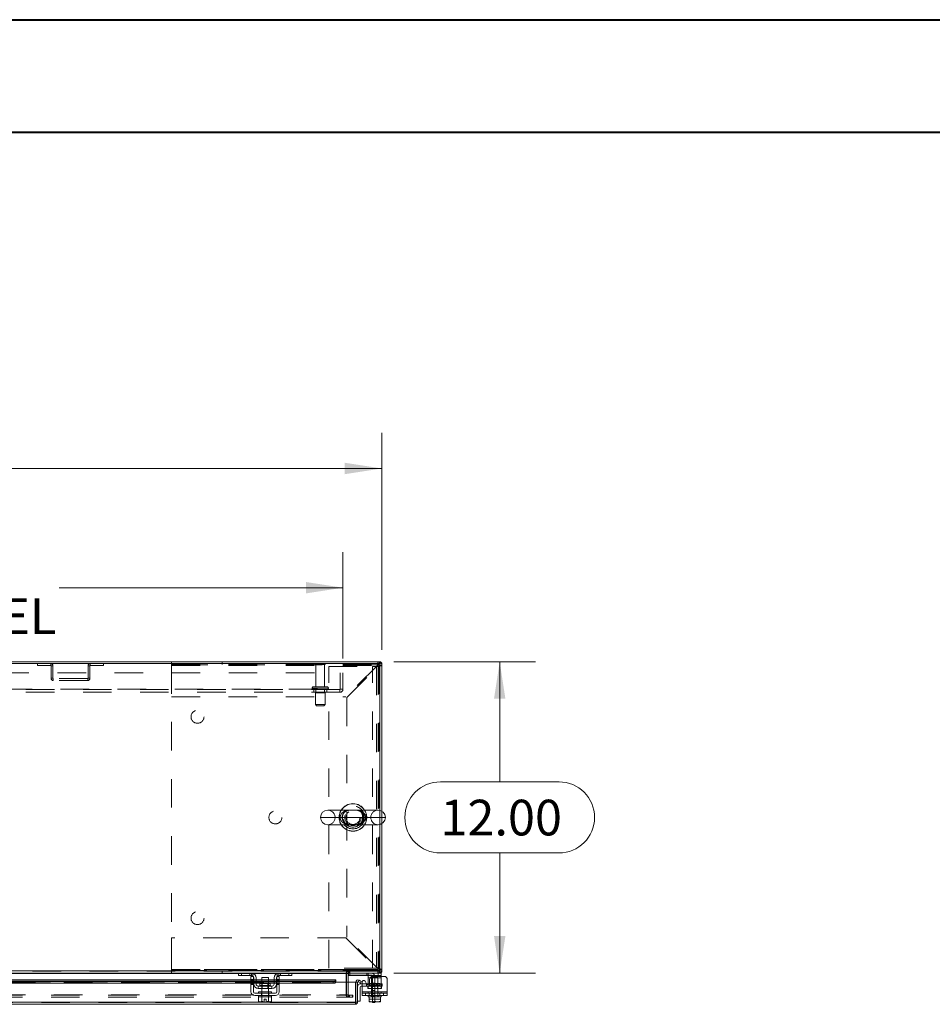
# Model space of a CAD drawing. Units: inches. Extents: x 0 to 23.4, y 0 to 16.5.
# Drawn here: x 6.1 to 9.3, y 13.1 to 16.5 of the extents above; entities that cross this region are included whole.
import ezdxf

# ---------------------------------------------------------------- set-up
doc = ezdxf.new("R2010")
doc.units = ezdxf.units.IN
doc.header["$MEASUREMENT"] = 0
doc.linetypes.add('HIDDEN', pattern=[0.075, 0.05, -0.025])
doc.styles.add('SLDTEXTSTYLE0', font='TXT', dxfattribs={"width": 0.75})
doc.dimstyles.new('SLDDIMSTYLE0', dxfattribs={"dimtxt": 0.125, "dimasz": 0.13, "dimexe": 0, "dimexo": 0.0625, "dimgap": 0.03125, "dimtad": 0, "dimtih": 1, "dimtoh": 1, "dimlfac": 11, "dimrnd": 1e-09, "dimzin": 4, "dimdsep": 46, "dimtxsty": 'SLDTEXTSTYLE0', "dimsah": 1, "dimcen": 0.09, "dimadec": 0, "dimazin": 1, "dimtfac": 1, "dimtofl": 0, "dimtmove": 0, "dimatfit": 3, "dimfxl": 1, "dimfrac": 2, "dimtolj": 1, "dimtzin": 12, "dimarcsym": 0})

# ---------------------------------------------------------------- blocks, each defined once
blk = doc.blocks.new('_D_16')
at = {"color": 7, "linetype": 'Continuous', "lineweight": 0}
for p, q in [((4.1059, 14.3371), (4.1059, 15.0969)), ((5.5345, 15.0965), (5.9501, 15.0965)), ((7.3786, 14.3371), (7.3786, 15.0969)), ((4.1059, 14.9719), (5.4099, 14.9719)), ((7.3786, 14.9719), (6.0747, 14.9719)), ((5.9501, 14.8473), (5.5345, 14.8473))]:
    blk.add_line(p, q, dxfattribs=at)
for centre, start, end in [((5.5345, 14.9719), 90, 270), ((5.9501, 14.9719), 270, 90)]:
    blk.add_arc(centre, 0.1246, start, end, dxfattribs=at)
for points in [[(4.1059, 14.9719), (4.2359, 14.9519), (4.2359, 14.9919)], [(7.3786, 14.9719), (7.2486, 14.9919), (7.2486, 14.9519)]]:
    blk.add_solid(points, dxfattribs=at)
at = {"color": 7, "linetype": 'Continuous', "lineweight": 0, "insert": (5.5345, 15.0338, 0.0004), "char_height": 0.125, "attachment_point": 1, "style": 'SLDTEXTSTYLE0'}
blk.add_mtext('36.00', dxfattribs=at)
blk = doc.blocks.new('_D_17')
at = {"color": 7, "linetype": 'Continuous', "lineweight": 0}
for p, q in [((7.4207, 14.295), (7.9165, 14.295)), ((7.7915, 14.295), (7.7915, 13.8742)), ((7.5837, 13.8742), (7.9993, 13.8742)), ((7.9993, 13.625), (7.5837, 13.625)), ((7.7915, 13.2041), (7.7915, 13.625)), ((7.4207, 13.2041), (7.9165, 13.2041))]:
    blk.add_line(p, q, dxfattribs=at)
for centre, start, end in [((7.5837, 13.7496), 90, 270), ((7.9993, 13.7496), 270, 90)]:
    blk.add_arc(centre, 0.1246, start, end, dxfattribs=at)
for points in [[(7.7915, 14.295), (7.7715, 14.165), (7.8115, 14.165)], [(7.7915, 13.2041), (7.8115, 13.3341), (7.7715, 13.3341)]]:
    blk.add_solid(points, dxfattribs=at)
at = {"color": 7, "linetype": 'Continuous', "lineweight": 0, "insert": (7.5837, 13.8115, 0.0004), "char_height": 0.125, "attachment_point": 1, "style": 'SLDTEXTSTYLE0'}
blk.add_mtext('12.00', dxfattribs=at)
blk = doc.blocks.new('_D_19')
at = {"color": 7, "linetype": 'Continuous', "lineweight": 0}
for p, q in [((4.2423, 14.3061), (4.2423, 14.6792)), ((7.2423, 14.3061), (7.2423, 14.6792)), ((4.2423, 14.5542), (5.2371, 14.5542)), ((7.2423, 14.5542), (6.2475, 14.5542))]:
    blk.add_line(p, q, dxfattribs=at)
for points in [[(4.2423, 14.5542), (4.3723, 14.5342), (4.3723, 14.5742)], [(7.2423, 14.5542), (7.1123, 14.5742), (7.1123, 14.5342)]]:
    blk.add_solid(points, dxfattribs=at)
at = {"color": 7, "linetype": 'Continuous', "lineweight": 0, "char_height": 0.125, "attachment_point": 1, "style": 'SLDTEXTSTYLE0'}
for s, insert in [('33.00', (5.4837, 14.7153, 0.0004)), ('BACK PANEL', (5.2371, 14.5169, 0.0004))]:
    blk.add_mtext(s, dxfattribs=dict(at, insert=insert))

msp = doc.modelspace()

# ---------------------------------------------------------------- linework, layer by layer
at = {"color": 7, "linetype": 'Continuous', "lineweight": 40}
for p, q in [((0.0031, 16.54389), (23.38893, 16.54389)), ((0.98736, 16.15019), (22.99523, 16.15019))]:
    msp.add_line(p, q, dxfattribs=at)
at = {"color": 7, "linetype": 'Continuous', "lineweight": 15}
for p, q in [((7.37185, 14.28824), (4.11271, 14.28824)), ((7.37067, 14.29503), (4.11389, 14.29503)), ((7.37067, 14.28824), (7.37067, 14.29503)), ((7.37185, 13.77431), (7.37185, 14.28824)), ((7.37185, 14.28706), (7.37864, 14.28706)), ((7.37864, 14.28706), (7.37864, 13.77144)), ((7.36537, 13.77515), (7.18924, 13.77515)), ((7.37864, 13.72772), (7.37864, 13.2121)), ((7.18924, 13.72401), (7.36537, 13.72401)), ((7.37185, 13.21092), (7.37185, 13.72485)), ((4.22981, 13.2121), (7.25475, 13.2121)), ((7.25475, 13.21549), (7.25475, 13.2121)), ((7.25475, 13.2121), (7.25475, 13.20412)), ((7.25815, 13.21092), (7.25815, 13.21549)), ((7.25815, 13.21092), (7.37185, 13.21092)), ((7.26043, 13.20412), (7.26043, 13.21092)), ((7.37067, 13.21092), (7.37067, 13.20412)), ((7.37185, 13.2121), (7.37864, 13.2121)), ((6.92001, 13.18022), (5.79182, 13.18022)), ((6.8772, 13.20412), (5.83462, 13.20412)), ((6.87591, 13.19549), (6.87591, 13.20412)), ((6.88682, 13.19549), (6.87591, 13.19549)), ((6.8772, 13.20412), (6.88682, 13.20412)), ((6.88682, 13.20412), (6.88682, 13.19549)), ((6.92137, 13.20412), (6.88682, 13.20412)), ((6.92137, 13.19549), (6.88682, 13.19549)), ((6.92001, 13.19276), (6.92864, 13.19276)), ((6.92001, 13.1814), (6.92001, 13.19276)), ((6.92864, 13.1814), (6.92001, 13.1814)), ((6.92001, 13.1814), (6.92001, 13.13867)), ((7.01773, 13.20412), (6.92137, 13.20412)), ((6.92864, 13.19276), (6.92864, 13.1814)), ((6.92864, 13.13867), (6.92864, 13.1814)), ((6.92955, 13.18022), (6.92864, 13.18022)), ((6.92955, 13.16594), (6.92955, 13.18731)), ((6.93819, 13.18731), (6.93819, 13.16594)), ((6.95819, 13.18022), (6.93819, 13.18022)), ((6.95819, 13.18912), (6.95819, 13.16749)), ((6.98091, 13.18912), (6.95819, 13.18912)), ((6.98091, 13.16749), (6.98091, 13.18912)), ((7.00091, 13.18022), (6.98091, 13.18022)), ((7.00091, 13.16594), (7.00091, 13.18731)), ((7.00955, 13.16594), (7.00955, 13.18731)), ((7.01046, 13.18022), (7.00955, 13.18022)), ((7.01046, 13.19276), (7.0191, 13.19276)), ((7.01046, 13.1814), (7.01046, 13.19276)), ((7.0191, 13.1814), (7.01046, 13.1814)), ((7.01046, 13.1814), (7.01046, 13.13867)), ((7.05228, 13.20412), (7.01773, 13.20412)), ((7.05228, 13.19549), (7.01773, 13.19549)), ((7.0191, 13.19276), (7.0191, 13.1814)), ((7.0191, 13.13867), (7.0191, 13.1814)), ((7.21754, 13.18022), (7.0191, 13.18022)), ((7.05228, 13.19549), (7.05228, 13.20412)), ((7.05228, 13.20412), (7.0619, 13.20412)), ((7.06319, 13.19549), (7.05228, 13.19549)), ((7.25475, 13.20412), (7.0619, 13.20412)), ((7.06319, 13.20412), (7.06319, 13.19549)), ((7.21754, 13.18022), (7.21754, 13.17924)), ((7.21754, 13.17915), (7.21754, 13.17924)), ((7.21754, 13.17924), (7.21754, 13.17335)), ((7.25475, 13.20294), (7.25475, 13.20412)), ((7.25475, 13.20294), (7.25475, 13.17225)), ((7.37067, 13.20412), (7.26043, 13.20412)), ((7.26043, 13.17225), (7.26043, 13.20294)), ((7.26043, 13.19685), (7.26134, 13.19685)), ((7.26134, 13.20409), (7.26134, 13.19549)), ((7.36552, 13.19549), (7.26134, 13.19549)), ((7.29542, 13.17335), (7.29882, 13.17924)), ((7.29882, 13.17924), (7.29897, 13.17915)), ((7.29897, 13.17915), (7.30669, 13.1747)), ((7.31979, 13.17588), (7.32507, 13.16674)), ((7.33098, 13.18731), (7.33098, 13.1934)), ((7.33098, 13.16594), (7.33098, 13.18731)), ((7.33525, 13.1814), (7.33525, 13.16947)), ((7.38643, 13.19276), (7.34661, 13.19276)), ((7.36552, 13.19549), (7.36552, 13.20412)), ((7.37643, 13.19549), (7.36552, 13.19549)), ((7.37067, 13.20412), (7.37643, 13.20412)), ((7.37643, 13.20412), (7.37643, 13.19549)), ((7.37643, 13.19549), (7.37643, 13.19276)), ((7.3978, 13.1814), (7.3978, 13.13867)), ((5.79182, 13.1747), (6.92001, 13.1747)), ((5.79182, 13.16881), (6.92001, 13.16881)), ((6.92864, 13.1747), (6.92955, 13.1747)), ((6.92864, 13.16881), (6.92955, 13.16881)), ((6.93819, 13.1747), (6.95819, 13.1747)), ((6.93819, 13.16881), (6.95819, 13.16881)), ((6.94546, 13.15867), (6.94546, 13.15003)), ((6.99364, 13.15867), (6.94546, 13.15867)), ((6.94546, 13.15003), (6.99364, 13.15003)), ((6.95141, 13.16749), (6.95141, 13.16049)), ((6.98769, 13.16749), (6.95141, 13.16749)), ((6.95819, 13.15003), (6.95819, 13.13867)), ((6.98091, 13.1747), (7.00091, 13.1747)), ((6.98091, 13.16881), (7.00091, 13.16881)), ((6.98091, 13.13867), (6.98091, 13.15003)), ((6.98769, 13.16049), (6.98769, 13.16749)), ((6.99364, 13.15003), (6.99364, 13.15867)), ((7.00955, 13.1747), (7.01046, 13.1747)), ((7.00955, 13.16881), (7.01046, 13.16881)), ((7.0191, 13.1747), (7.20845, 13.1747)), ((7.0191, 13.16881), (7.20845, 13.16881)), ((7.20845, 13.16881), (7.20845, 13.1747)), ((7.21754, 13.17335), (7.21754, 13.17327)), ((7.21754, 13.17225), (7.21754, 13.17335)), ((7.21754, 13.17225), (7.28572, 13.17225)), ((7.28572, 13.10295), (7.28572, 13.17225)), ((7.28701, 13.10295), (7.28701, 13.17225)), ((7.28701, 13.17225), (7.2938, 13.17225)), ((7.2938, 13.17225), (7.2938, 13.10295)), ((7.29557, 13.17327), (7.29542, 13.17335)), ((7.3033, 13.16881), (7.29557, 13.17327)), ((7.30289, 13.15543), (7.30289, 13.10634)), ((7.30669, 13.1747), (7.3033, 13.16881)), ((7.30562, 13.16725), (7.30961, 13.16725)), ((7.30961, 13.15816), (7.30562, 13.15816)), ((7.30961, 13.13867), (7.30961, 13.17316)), ((7.32478, 13.16725), (7.33098, 13.16725)), ((7.33098, 13.16414), (7.33098, 13.16594)), ((7.00591, 13.13412), (6.93319, 13.13412)), ((6.93319, 13.12549), (7.00591, 13.12549)), ((6.9466, 13.12094), (6.9466, 13.10543)), ((6.94683, 13.12094), (6.9466, 13.12094)), ((6.94682, 13.13867), (6.94682, 13.13412)), ((6.94682, 13.13867), (6.99228, 13.13867)), ((6.94682, 13.12549), (6.94682, 13.12094)), ((6.94682, 13.12094), (6.95809, 13.12094)), ((6.95806, 13.12094), (6.95783, 13.12094)), ((6.95806, 13.10543), (6.95806, 13.12094)), ((6.95809, 13.12094), (6.95806, 13.12094)), ((6.95809, 13.12094), (6.95809, 13.10543)), ((6.95855, 13.12094), (6.95809, 13.12094)), ((6.95855, 13.12094), (6.98055, 13.12094)), ((6.96614, 13.11285), (6.97296, 13.11285)), ((6.96614, 13.10382), (6.96614, 13.11285)), ((6.97296, 13.11285), (6.97296, 13.10382)), ((6.98102, 13.12094), (6.98055, 13.12094)), ((6.98102, 13.10543), (6.98102, 13.12094)), ((6.98104, 13.12094), (6.98102, 13.12094)), ((6.98104, 13.12094), (6.98104, 13.10543)), ((6.98127, 13.12094), (6.98104, 13.12094)), ((6.98104, 13.12094), (6.99228, 13.12094)), ((6.99251, 13.12094), (6.99227, 13.12094)), ((6.99228, 13.13412), (6.99228, 13.13867)), ((6.99228, 13.12094), (6.99228, 13.12549)), ((6.99251, 13.10543), (6.99251, 13.12094)), ((7.2938, 13.10634), (7.30289, 13.10634)), ((7.30961, 13.12549), (7.30961, 13.13867)), ((7.30961, 13.13867), (7.3978, 13.13867)), ((7.3978, 13.12549), (7.30961, 13.12549)), ((7.33098, 13.12549), (7.33098, 13.12094)), ((7.33098, 13.12094), (7.33382, 13.12094)), ((7.33382, 13.10543), (7.33382, 13.12094)), ((7.33383, 13.12094), (7.33382, 13.12094)), ((7.33383, 13.12094), (7.33383, 13.10543)), ((7.33423, 13.12094), (7.33383, 13.12094)), ((7.33423, 13.12094), (7.35361, 13.12094)), ((7.35371, 13.12094), (7.35331, 13.12094)), ((7.35371, 13.12094), (7.35371, 13.10543)), ((7.35411, 13.12094), (7.35371, 13.12094)), ((7.35411, 13.12094), (7.37318, 13.12094)), ((7.37358, 13.12094), (7.37318, 13.12094)), ((7.37358, 13.10543), (7.37358, 13.12094)), ((7.37359, 13.12094), (7.37358, 13.12094)), ((7.37359, 13.12094), (7.37359, 13.10543)), ((7.37359, 13.12094), (7.37643, 13.12094)), ((7.37643, 13.12094), (7.37643, 13.12549)), ((7.3978, 13.13867), (7.3978, 13.12549)), ((7.28583, 13.09498), (4.19668, 13.09498)), ((7.28572, 13.10295), (4.19679, 13.10295)), ((6.9466, 13.10543), (6.94964, 13.10367)), ((6.9466, 13.10543), (6.95181, 13.10367)), ((6.94964, 13.10367), (6.95181, 13.10367)), ((6.95285, 13.10367), (6.95181, 13.10367)), ((6.95285, 13.10367), (6.95806, 13.10543)), ((6.95285, 13.10367), (6.96614, 13.10367)), ((6.95809, 13.10543), (6.95806, 13.10543)), ((6.96614, 13.10367), (6.96614, 13.10382)), ((6.97296, 13.10382), (6.97296, 13.10367)), ((6.97296, 13.10367), (6.98625, 13.10367)), ((6.98102, 13.10543), (6.98104, 13.10543)), ((6.98729, 13.10367), (6.98625, 13.10367)), ((6.98729, 13.10367), (6.98946, 13.10367)), ((6.98946, 13.10367), (6.99251, 13.10543)), ((7.28583, 13.10177), (7.28583, 13.09498)), ((7.2938, 13.10295), (7.28701, 13.10295)), ((7.33382, 13.10543), (7.33383, 13.10543)), ((7.33409, 13.10367), (7.33382, 13.10382)), ((7.33383, 13.10543), (7.34287, 13.10367)), ((7.33409, 13.10367), (7.34287, 13.10367)), ((7.34467, 13.10367), (7.34287, 13.10367)), ((7.34467, 13.10367), (7.35371, 13.10543)), ((7.34467, 13.10367), (7.36274, 13.10367)), ((7.34634, 13.10185), (7.34634, 13.10367)), ((7.35361, 13.10185), (7.34634, 13.10185)), ((7.35361, 13.10367), (7.35361, 13.10185)), ((7.35371, 13.10543), (7.36274, 13.10367)), ((7.36454, 13.10367), (7.36274, 13.10367)), ((7.36454, 13.10367), (7.37358, 13.10543)), ((7.36454, 13.10367), (7.37332, 13.10367)), ((7.37332, 13.10367), (7.37359, 13.10382)), ((7.37359, 13.10543), (7.37358, 13.10543))]:
    msp.add_line(p, q, dxfattribs=at)
at = {"color": 7, "linetype": 'HIDDEN', "lineweight": 0}
for p, q in [((6.1718, 14.28824), (6.1718, 14.28145)), ((6.1718, 14.28145), (6.21837, 14.28145)), ((6.21837, 14.28145), (6.21837, 14.28824)), ((6.21955, 14.28027), (6.22634, 14.28027)), ((6.21955, 14.28027), (6.21955, 14.23712)), ((6.22634, 14.28027), (6.22634, 14.23712)), ((6.35591, 14.28027), (6.34912, 14.28027)), ((6.34912, 14.23712), (6.34912, 14.28027)), ((6.35591, 14.23712), (6.35591, 14.28027)), ((6.3571, 14.28145), (6.3571, 14.28824)), ((6.3571, 14.28145), (6.40367, 14.28145)), ((6.40367, 14.28824), (6.40367, 14.28145)), ((6.64182, 14.29503), (6.64182, 14.28203)), ((6.64182, 14.28558), (7.36564, 14.28558)), ((6.64182, 14.28203), (6.64182, 14.17185)), ((6.64182, 14.28203), (7.36311, 14.28203)), ((6.64191, 14.28403), (6.64191, 13.21512)), ((7.36919, 14.28403), (6.64191, 14.28403)), ((6.81899, 14.28558), (6.81899, 14.29503)), ((7.18001, 14.28724), (7.14546, 14.28724)), ((7.17773, 14.28497), (7.14773, 14.28497)), ((7.14773, 14.28497), (7.14773, 14.20724)), ((7.17773, 14.20724), (7.17773, 14.28497)), ((7.36311, 14.28203), (7.25293, 14.17185)), ((7.25546, 14.16932), (7.36564, 14.2795)), ((7.36564, 14.28558), (7.36564, 14.29503)), ((7.36564, 14.2795), (7.36564, 13.21966)), ((7.36919, 14.28203), (7.36919, 14.28403)), ((7.36919, 14.28203), (7.37864, 14.28203)), ((7.36919, 14.28203), (7.36919, 13.21712)), ((7.37067, 14.28824), (7.37067, 14.29503)), ((7.37185, 14.28706), (7.37864, 14.28706)), ((4.24228, 14.25606), (7.24228, 14.25606)), ((7.19231, 13.22117), (7.19231, 14.27799)), ((7.19231, 14.27799), (7.34603, 14.27799)), ((7.23282, 14.19852), (7.23282, 14.25606)), ((7.24228, 14.25606), (7.24228, 14.19852)), ((7.34603, 13.22117), (7.34603, 14.27799)), ((7.34603, 14.27799), (7.37185, 14.27799)), ((7.35967, 14.27799), (7.35967, 13.22117)), ((6.22634, 14.23712), (6.21955, 14.23712)), ((6.22752, 14.23594), (6.22752, 14.22915)), ((6.34794, 14.23594), (6.22752, 14.23594)), ((6.34794, 14.22915), (6.22752, 14.22915)), ((6.34794, 14.23594), (6.34794, 14.22915)), ((6.34912, 14.23712), (6.35591, 14.23712)), ((4.25291, 14.19852), (7.23164, 14.19852)), ((7.23164, 14.19733), (4.25291, 14.19733)), ((7.23164, 14.18788), (4.25291, 14.18788)), ((7.13432, 14.2027), (7.19099, 14.2027)), ((7.13432, 14.2027), (7.13432, 14.20188)), ((7.13432, 14.20188), (7.19099, 14.20188)), ((7.13434, 14.2027), (7.19106, 14.2027)), ((7.13434, 14.20188), (7.19106, 14.20188)), ((7.19114, 14.2027), (7.13444, 14.2027)), ((7.19114, 14.20188), (7.13444, 14.20188)), ((7.1866, 14.20724), (7.13887, 14.20724)), ((7.14001, 14.19733), (7.14001, 14.18788)), ((7.17978, 14.18597), (7.14569, 14.18597)), ((7.14569, 14.18597), (7.14569, 14.14506)), ((7.14773, 14.19733), (7.14773, 14.18597)), ((7.17773, 14.18597), (7.17773, 14.19733)), ((7.17978, 14.14506), (7.17978, 14.18597)), ((7.18546, 14.18788), (7.18546, 14.19733)), ((7.19114, 14.20188), (7.19114, 14.2027)), ((7.23164, 14.19852), (7.24228, 14.19852)), ((7.23164, 14.18788), (7.23164, 14.19852)), ((6.64182, 14.17185), (7.25293, 14.17185)), ((7.17978, 14.14506), (7.14569, 14.14506)), ((7.14569, 14.14506), (7.15023, 14.14052)), ((7.17523, 14.14052), (7.17978, 14.14506)), ((7.25546, 14.16932), (7.25546, 13.32984)), ((7.17523, 14.14052), (7.15023, 14.14052)), ((7.37185, 13.72485), (7.37185, 13.77431)), ((7.37864, 13.77144), (7.37864, 13.72772)), ((7.23269, 13.74958), (7.16367, 13.74958)), ((7.21481, 13.74958), (7.33981, 13.74958)), ((6.64182, 13.32731), (6.64182, 13.21712)), ((7.25293, 13.32731), (6.64182, 13.32731)), ((7.25293, 13.32731), (7.36311, 13.21712)), ((7.36564, 13.21966), (7.25546, 13.32984)), ((7.25475, 13.2121), (4.22981, 13.2121)), ((7.25475, 13.21092), (4.22981, 13.21092)), ((6.64182, 13.21712), (6.64182, 13.20412)), ((6.64182, 13.21712), (7.36311, 13.21712)), ((7.25598, 13.21712), (6.64182, 13.21712)), ((7.36564, 13.21358), (6.64182, 13.21358)), ((6.64191, 13.21512), (7.36919, 13.21512)), ((6.81899, 13.21358), (6.81899, 13.20412)), ((7.34603, 13.22117), (7.19231, 13.22117)), ((7.36311, 13.21712), (7.25692, 13.21712)), ((7.26161, 13.21092), (7.26043, 13.21083)), ((7.26161, 13.20412), (7.26161, 13.21092)), ((7.26501, 13.20412), (7.26501, 13.21092)), ((7.26671, 13.20412), (7.26671, 13.21092)), ((7.37185, 13.22117), (7.34603, 13.22117)), ((7.36564, 13.21358), (7.36564, 13.20412)), ((7.36919, 13.21512), (7.36919, 13.21712)), ((7.36919, 13.21712), (7.37864, 13.21712)), ((7.37067, 13.21092), (7.37067, 13.20412)), ((7.37185, 13.2121), (7.37864, 13.2121)), ((4.22981, 13.20294), (7.25475, 13.20294)), ((7.21754, 13.17915), (4.26497, 13.17915)), ((6.87591, 13.20294), (6.92756, 13.20294)), ((6.88682, 13.19549), (6.88682, 13.20412)), ((6.91591, 13.20412), (6.91591, 13.19549)), ((6.92001, 13.1814), (6.92864, 13.1814)), ((6.92864, 13.18022), (6.92001, 13.18022)), ((6.92001, 13.17915), (6.92864, 13.17915)), ((6.92864, 13.17861), (6.92001, 13.17861)), ((6.92864, 13.17588), (6.92001, 13.17588)), ((6.92137, 13.20412), (6.92137, 13.19549)), ((6.92682, 13.1934), (6.92682, 13.20322)), ((6.93819, 13.18022), (6.92955, 13.18022)), ((6.92955, 13.17915), (6.93819, 13.17915)), ((6.98091, 13.18022), (6.95819, 13.18022)), ((6.95819, 13.17915), (6.98091, 13.17915)), ((7.00955, 13.18022), (7.00091, 13.18022)), ((7.00091, 13.17915), (7.00955, 13.17915)), ((7.01046, 13.1814), (7.0191, 13.1814)), ((7.0191, 13.18022), (7.01046, 13.18022)), ((7.01046, 13.17915), (7.0191, 13.17915)), ((7.0191, 13.17861), (7.01046, 13.17861)), ((7.01046, 13.17588), (7.0191, 13.17588)), ((7.01154, 13.20294), (7.06319, 13.20294)), ((7.01228, 13.20322), (7.01228, 13.1934)), ((7.01773, 13.19549), (7.01773, 13.20412)), ((7.02319, 13.19549), (7.02319, 13.20412)), ((7.05228, 13.20412), (7.05228, 13.19549)), ((7.25364, 13.12798), (7.25364, 13.20294)), ((7.26043, 13.20294), (7.25364, 13.20294)), ((7.25475, 13.20294), (7.25364, 13.20294)), ((7.26043, 13.20412), (7.25475, 13.20412)), ((7.26043, 13.20412), (7.26043, 13.20294)), ((7.26134, 13.20412), (7.26134, 13.20409)), ((7.26134, 13.19685), (7.3418, 13.19685)), ((7.2668, 13.19549), (7.2668, 13.20412)), ((7.29882, 13.17924), (7.29542, 13.17335)), ((7.32552, 13.20412), (7.32552, 13.19549)), ((7.33098, 13.1934), (7.33098, 13.20322)), ((7.33098, 13.18731), (7.37643, 13.18731)), ((7.37643, 13.18731), (7.33691, 13.18731)), ((7.36507, 13.18912), (7.34234, 13.18912)), ((7.34234, 13.18912), (7.34234, 13.12094)), ((7.34634, 13.19231), (7.34634, 13.12458)), ((7.35361, 13.19231), (7.35361, 13.12458)), ((7.36507, 13.12094), (7.36507, 13.18912)), ((7.36552, 13.20412), (7.36552, 13.19549)), ((7.37643, 13.19276), (7.37643, 13.18731)), ((7.37643, 13.16594), (7.37643, 13.18731)), ((7.21754, 13.17343), (4.26497, 13.17343)), ((7.21754, 13.17327), (4.26497, 13.17327)), ((4.26497, 13.17225), (7.21754, 13.17225)), ((4.26524, 13.17225), (7.21727, 13.17225)), ((6.92001, 13.1747), (6.92864, 13.1747)), ((6.92001, 13.17316), (6.92864, 13.17316)), ((6.92864, 13.16947), (6.92001, 13.16947)), ((6.92001, 13.16881), (6.92864, 13.16881)), ((6.92001, 13.16674), (6.92864, 13.16674)), ((6.92001, 13.16401), (6.92864, 13.16401)), ((6.92955, 13.1747), (6.93819, 13.1747)), ((6.92955, 13.16881), (6.93819, 13.16881)), ((6.96955, 13.16049), (6.95141, 13.16049)), ((6.95146, 13.16049), (6.98765, 13.16049)), ((6.95819, 13.1747), (6.98091, 13.1747)), ((6.95819, 13.16881), (6.98091, 13.16881)), ((6.95819, 13.16749), (6.95819, 13.15003)), ((6.95987, 13.16749), (6.95987, 13.15003)), ((6.98769, 13.16049), (6.96955, 13.16049)), ((6.97923, 13.15003), (6.97923, 13.16749)), ((6.98091, 13.15003), (6.98091, 13.16749)), ((7.00091, 13.1747), (7.00955, 13.1747)), ((7.00091, 13.16881), (7.00955, 13.16881)), ((7.01046, 13.1747), (7.0191, 13.1747)), ((7.0191, 13.17316), (7.01046, 13.17316)), ((7.0191, 13.16947), (7.01046, 13.16947)), ((7.01046, 13.16881), (7.0191, 13.16881)), ((7.0191, 13.16674), (7.01046, 13.16674)), ((7.01046, 13.16401), (7.0191, 13.16401)), ((7.20845, 13.1747), (7.20845, 13.16881)), ((7.25475, 13.17225), (7.25475, 13.12798)), ((7.26043, 13.12798), (7.26043, 13.17225)), ((7.30961, 13.16725), (7.32478, 13.16725)), ((7.36507, 13.15816), (7.30961, 13.15816)), ((7.32526, 13.16725), (7.32526, 13.15816)), ((7.32961, 13.15003), (7.32961, 13.15867)), ((7.32961, 13.15867), (7.33098, 13.15867)), ((7.32961, 13.15003), (7.33098, 13.15003)), ((7.33098, 13.16725), (7.36507, 13.16725)), ((7.37643, 13.16594), (7.33098, 13.16594)), ((7.33098, 13.15003), (7.33098, 13.16414)), ((7.33098, 13.15867), (7.37643, 13.15867)), ((7.37643, 13.15003), (7.33098, 13.15003)), ((7.33396, 13.16594), (7.37643, 13.16594)), ((7.37184, 13.16749), (7.33557, 13.16749)), ((7.33557, 13.16749), (7.33557, 13.16049)), ((7.33557, 13.16049), (7.37167, 13.16049)), ((7.34402, 13.16749), (7.34402, 13.15003)), ((7.35361, 13.16862), (7.34634, 13.16862)), ((7.35361, 13.16858), (7.34634, 13.16858)), ((7.35361, 13.16294), (7.34634, 13.16294)), ((7.34634, 13.15726), (7.35361, 13.15726)), ((7.35361, 13.14303), (7.34634, 13.14303)), ((7.35935, 13.16725), (7.35935, 13.15816)), ((7.36339, 13.15003), (7.36339, 13.16749)), ((7.36507, 13.15816), (7.36507, 13.16725)), ((7.36507, 13.16725), (7.37926, 13.16725)), ((7.37926, 13.15816), (7.36507, 13.15816)), ((7.37184, 13.16049), (7.37184, 13.16749)), ((7.37643, 13.16594), (7.37643, 13.15003)), ((7.3778, 13.15867), (7.37643, 13.15867)), ((7.3778, 13.15003), (7.37643, 13.15003)), ((7.3778, 13.15867), (7.3778, 13.15003)), ((7.37926, 13.16725), (7.37926, 13.15816)), ((4.21984, 13.1268), (7.26472, 13.1268)), ((4.21984, 13.12001), (7.26472, 13.12001)), ((4.22981, 13.12798), (7.25475, 13.12798)), ((6.95678, 13.12549), (6.95678, 13.13412)), ((6.95773, 13.13867), (6.95773, 13.13412)), ((6.95773, 13.12549), (6.95773, 13.12094)), ((6.95806, 13.12094), (6.95809, 13.12094)), ((6.95809, 13.12094), (6.95806, 13.12094)), ((6.95806, 13.12094), (6.95809, 13.12094)), ((6.95819, 13.13867), (6.95819, 13.12094)), ((6.98091, 13.12094), (6.98091, 13.13867)), ((6.98102, 13.12094), (6.98104, 13.12094)), ((6.98104, 13.12094), (6.98102, 13.12094)), ((6.98102, 13.12094), (6.98104, 13.12094)), ((6.98137, 13.13412), (6.98137, 13.13867)), ((6.98137, 13.12094), (6.98137, 13.12549)), ((6.98232, 13.12549), (6.98232, 13.13412)), ((7.26043, 13.12798), (7.25364, 13.12798)), ((7.25475, 13.1268), (7.25475, 13.12798)), ((7.25475, 13.1268), (7.25475, 13.12001)), ((7.26015, 13.1268), (7.26015, 13.12001)), ((7.26161, 13.1268), (7.26161, 13.12001)), ((7.26472, 13.1268), (7.26472, 13.12001)), ((7.26472, 13.1268), (7.27608, 13.1268)), ((7.27608, 13.12001), (7.26472, 13.12001)), ((7.27608, 13.1268), (7.27608, 13.12001)), ((7.27637, 13.1268), (7.27608, 13.1268)), ((7.27637, 13.12001), (7.27608, 13.12001)), ((7.27637, 13.12001), (7.27637, 13.1268)), ((7.3978, 13.13867), (7.30961, 13.13867)), ((7.30961, 13.13867), (7.33098, 13.13867)), ((7.30961, 13.13412), (7.3978, 13.13412)), ((7.32098, 13.13412), (7.32098, 13.12549)), ((7.33098, 13.13867), (7.37643, 13.13867)), ((7.33098, 13.13867), (7.33098, 13.13412)), ((7.33375, 13.12549), (7.33375, 13.13412)), ((7.33382, 13.12094), (7.33383, 13.12094)), ((7.33382, 13.11285), (7.37359, 13.11285)), ((7.34189, 13.13867), (7.34189, 13.13412)), ((7.34189, 13.12549), (7.34189, 13.12094)), ((7.35361, 13.13167), (7.34634, 13.13167)), ((7.34634, 13.12603), (7.35361, 13.12603)), ((7.34634, 13.12458), (7.35361, 13.12458)), ((7.34634, 13.10367), (7.34634, 13.12458)), ((7.35361, 13.12458), (7.35361, 13.10367)), ((7.36552, 13.13412), (7.36552, 13.13867)), ((7.36552, 13.12094), (7.36552, 13.12549)), ((7.37202, 13.12549), (7.37202, 13.13412)), ((7.37358, 13.12094), (7.37359, 13.12094)), ((7.37643, 13.13412), (7.37643, 13.13867)), ((7.37643, 13.13867), (7.3978, 13.13867)), ((7.3848, 13.12549), (7.3848, 13.13412)), ((7.28583, 13.10177), (4.19668, 13.10177)), ((4.19679, 13.10295), (7.28572, 13.10295)), ((6.95809, 13.10543), (6.95806, 13.10543)), ((6.97296, 13.10367), (6.97296, 13.10382)), ((6.98729, 13.10367), (6.99251, 13.10543)), ((7.37359, 13.10422), (7.37359, 13.10382))]:
    msp.add_line(p, q, dxfattribs=at)
at = {"color": 8, "linetype": 'Continuous', "lineweight": 15}
for p, q in [((7.16367, 13.74958), (7.39094, 13.74958)), ((7.25692, 13.21712), (7.25598, 13.21712)), ((5.79182, 13.17915), (6.92001, 13.17915)), ((5.83591, 13.20294), (6.87591, 13.20294)), ((6.92756, 13.20294), (7.01154, 13.20294)), ((6.92864, 13.17915), (6.92955, 13.17915)), ((6.93819, 13.17915), (6.95819, 13.17915)), ((6.98091, 13.17915), (7.00091, 13.17915)), ((7.00955, 13.17915), (7.01046, 13.17915)), ((7.0191, 13.17915), (7.21754, 13.17915)), ((7.06319, 13.20294), (7.25475, 13.20294)), ((7.26043, 13.20294), (7.25475, 13.20294)), ((7.33691, 13.18731), (7.33098, 13.18731)), ((6.95141, 13.16049), (6.98769, 13.16049)), ((7.21727, 13.17225), (7.21754, 13.17225)), ((7.33098, 13.16594), (7.33396, 13.16594))]:
    msp.add_line(p, q, dxfattribs=at)
at = {"color": 7, "linetype": 'HIDDEN', "lineweight": 0, "flags": 128}
for points in [[(6.92747, 13.19276), (6.92817, 13.19185), (6.92864, 13.19105)], [(7.01046, 13.19105), (7.01093, 13.19185), (7.01163, 13.19276)]]:
    msp.add_lwpolyline(points, dxfattribs=at)
at = {"color": 7, "linetype": 'Continuous', "lineweight": 15, "flags": 128}
for points in [[(7.20845, 13.1747), (7.2102, 13.17478), (7.21189, 13.17503), (7.21345, 13.17544), (7.21482, 13.176), (7.21595, 13.17667), (7.2168, 13.17744), (7.21734, 13.17828), (7.21754, 13.17915)], [(7.21754, 13.17327), (7.21734, 13.1724), (7.2168, 13.17156), (7.21595, 13.17079), (7.21482, 13.17012), (7.21345, 13.16956), (7.21189, 13.16915), (7.2102, 13.1689), (7.20845, 13.16881)]]:
    msp.add_lwpolyline(points, dxfattribs=at)
at = {"color": 7, "linetype": 'HIDDEN', "lineweight": 0}
for centre, radius in [((6.73282, 14.10222), 0.02273), ((7.00555, 13.74958), 0.02273), ((7.27731, 13.74958), 0.04013), ((7.27731, 13.74958), 0.03409), ((7.27749, 13.74958), 0.03409), ((7.27731, 13.74958), 0.02841), ((7.27731, 13.74958), 0.0245), ((6.73282, 13.39694), 0.02273)]:
    msp.add_circle(centre, radius, dxfattribs=at)
for centre, radius, start, end in [((6.21837, 14.28027), 0.00797, 0, 90), ((6.21837, 14.28027), 0.00118, 0, 90), ((6.3571, 14.28027), 0.00797, 90, 180), ((6.3571, 14.28027), 0.00118, 90, 180), ((7.14734, 14.28597), 0.00227, 90, 145.9442), ((7.14773, 14.28724), 0.00227, 180, 270), ((7.17773, 14.28724), 0.00227, 270, 0), ((7.17812, 14.28597), 0.00227, 34.0558, 90), ((7.36564, 14.28203), 0.013, 0, 90), ((7.36564, 14.28203), 0.00355, 0, 90), ((7.37067, 14.28706), 0.00118, 0, 90), ((6.22752, 14.23712), 0.00797, 180, 270), ((6.22752, 14.23712), 0.00118, 180, 270), ((6.34794, 14.23712), 0.00797, 270, 0), ((6.34794, 14.23712), 0.00118, 270, 0), ((7.13887, 14.2027), 0.00455, 90, 180), ((7.13887, 14.20188), 0.00455, 180, 270), ((7.1866, 14.2027), 0.00455, 0, 90), ((7.1866, 14.20188), 0.00455, 270, 0), ((7.23164, 14.19852), 0.00118, 270, 0), ((7.23164, 14.19852), 0.01064, 270, 0), ((7.18924, 13.74958), 0.02557, 0, 90), ((7.27731, 13.74958), 0.0483, 148.03428, 211.96572), ((7.27731, 13.74958), 0.04779, 147.65373, 212.34627), ((7.27731, 13.74958), 0.04779, 327.65373, 32.34627), ((7.27731, 13.74958), 0.0483, 328.03428, 31.96572), ((7.36537, 13.74958), 0.02557, 90, 180), ((7.18924, 13.74958), 0.02557, 270, 0), ((7.36537, 13.74958), 0.02557, 180, 270), ((7.36564, 13.21712), 0.013, 270, 0), ((7.36564, 13.21712), 0.00355, 270, 0), ((7.37067, 13.2121), 0.00118, 270, 0), ((7.26161, 13.20294), 0.00797, 149.41659, 180), ((7.3418, 13.19231), 0.01182, 0, 90), ((7.3418, 13.19231), 0.00455, 0, 90), ((7.33375, 13.16049), 0.00182, 270, 0), ((7.37366, 13.16049), 0.00182, 180, 270), ((7.26161, 13.12798), 0.00797, 180, 270), ((7.26161, 13.12798), 0.00118, 180, 270)]:
    msp.add_arc(centre, radius, start, end, dxfattribs=at)
at = {"color": 7, "linetype": 'Continuous', "lineweight": 15}
for centre, radius, start, end in [((7.37067, 14.28706), 0.00797, 0, 90), ((7.27731, 13.74958), 0.0483, 31.96572, 148.03428), ((7.18924, 13.74958), 0.02557, 90, 180), ((7.36537, 13.74958), 0.02557, 0, 90), ((7.18924, 13.74958), 0.02557, 180, 270), ((7.36537, 13.74958), 0.02557, 270, 0), ((7.27731, 13.74958), 0.0483, 211.96572, 270), ((7.27731, 13.74958), 0.0483, 270, 328.03428), ((7.25645, 13.21549), 0.0017, 0, 180), ((7.26161, 13.20294), 0.00797, 98.52452, 149.41659), ((7.37067, 13.2121), 0.00797, 270, 0), ((6.92137, 13.18731), 0.01682, 0, 90), ((6.92137, 13.18731), 0.00818, 41.81031, 90), ((6.92137, 13.18731), 0.00818, 0, 27.26604), ((7.01773, 13.18731), 0.01682, 90, 180), ((7.01773, 13.18731), 0.00818, 152.73396, 180), ((7.01773, 13.18731), 0.00818, 90, 138.18969), ((7.26161, 13.20294), 0.00118, 90, 180), ((7.29498, 13.17225), 0.00797, 61.24196, 180), ((7.31507, 13.17316), 0.00545, 30, 180), ((7.34661, 13.1814), 0.01136, 90, 180), ((7.38643, 13.1814), 0.01136, 0, 90), ((6.94546, 13.16594), 0.01591, 180, 270), ((6.94546, 13.16594), 0.00727, 180, 270), ((6.9496, 13.16049), 0.00182, 270, 0), ((6.98951, 13.16049), 0.00182, 180, 270), ((6.99364, 13.16594), 0.01591, 270, 0), ((6.99364, 13.16594), 0.00727, 270, 0), ((7.29498, 13.17225), 0.00118, 68.40791, 180), ((7.30562, 13.15543), 0.01182, 90, 180), ((7.30562, 13.15543), 0.00273, 90, 180), ((7.3298, 13.16947), 0.00545, 210, 0), ((6.93319, 13.13867), 0.01318, 180, 270), ((6.93319, 13.13867), 0.00455, 180, 270), ((7.00591, 13.13867), 0.00455, 270, 0), ((7.00591, 13.13867), 0.01318, 270, 0)]:
    msp.add_arc(centre, radius, start, end, dxfattribs=at)
at = {"color": 8, "linetype": 'Continuous', "lineweight": 15}
for start, end in [(32.34627, 147.65373), (212.34627, 270), (270, 327.65373)]:
    msp.add_arc((7.27731, 13.74958), 0.04779, start, end, dxfattribs=at)
at = {"color": 7, "linetype": 'HIDDEN', "lineweight": 0}
for points in [[(7.36311, 14.28203), (7.36332, 14.28374), (7.36374, 14.28714), (7.36438, 14.29144), (7.36501, 14.29445), (7.36543, 14.29484), (7.36564, 14.29503)], [(7.36311, 14.28203), (7.36332, 14.2825), (7.36374, 14.28343), (7.36438, 14.2846), (7.36501, 14.28542), (7.36543, 14.28553), (7.36564, 14.28558)], [(7.37864, 14.28203), (7.37845, 14.28182), (7.37806, 14.2814), (7.37505, 14.28077), (7.37075, 14.28014), (7.36735, 14.27971), (7.36564, 14.2795)], [(7.36919, 14.28203), (7.36913, 14.28182), (7.36903, 14.2814), (7.36821, 14.28077), (7.36704, 14.28014), (7.36611, 14.27971), (7.36564, 14.2795)], [(7.36564, 13.20412), (7.36543, 13.20432), (7.36501, 13.20471), (7.36438, 13.20772), (7.36374, 13.21201), (7.36332, 13.21542), (7.36311, 13.21712)], [(7.36564, 13.21358), (7.36543, 13.21363), (7.36501, 13.21374), (7.36438, 13.21456), (7.36374, 13.21573), (7.36332, 13.21666), (7.36311, 13.21712)], [(7.36564, 13.21966), (7.36735, 13.21944), (7.37075, 13.21902), (7.37505, 13.21839), (7.37806, 13.21776), (7.37845, 13.21734), (7.37864, 13.21712)], [(7.36564, 13.21966), (7.36611, 13.21944), (7.36704, 13.21902), (7.36821, 13.21839), (7.36903, 13.21776), (7.36913, 13.21734), (7.36919, 13.21712)]]:
    msp.add_open_spline(points, degree=3, dxfattribs=at)
for points, knots in [([(7.28486, 13.77512), (7.28412, 13.77513), (7.28196, 13.77515), (7.27814, 13.77507), (7.27213, 13.77513), (7.2651, 13.77521), (7.25702, 13.77434), (7.24937, 13.77214), (7.24395, 13.76915), (7.23935, 13.76544), (7.23661, 13.76224), (7.23404, 13.75739), (7.23299, 13.75393), (7.2327, 13.75083), (7.23269, 13.74989), (7.23269, 13.74958)], [0, 0, 0, 0, 0.0346203, 0.0998288, 0.1668981, 0.2958967, 0.4246538, 0.5564565, 0.6757975, 0.7141371, 0.8308204, 0.8637731, 0.9591275, 0.9864361, 1, 1, 1, 1]), ([(7.25936, 13.72401), (7.25843, 13.72423), (7.25491, 13.72508), (7.24936, 13.72851), (7.24374, 13.73464), (7.24025, 13.74222), (7.23926, 13.75035), (7.24036, 13.75629), (7.24247, 13.76198), (7.2448, 13.7656), (7.24765, 13.76866), (7.24874, 13.7696), (7.24936, 13.77014)], [0, 0, 0, 0, 0.0603403, 0.227487, 0.369841, 0.4987413, 0.6277278, 0.7422741, 0.7759717, 0.9203248, 0.9547376, 1, 1, 1, 1]), ([(7.26653, 13.72409), (7.26532, 13.72419), (7.26242, 13.72442), (7.25819, 13.72542), (7.25382, 13.72723), (7.24986, 13.72984), (7.24645, 13.7331), (7.24374, 13.73688), (7.24176, 13.74118), (7.24062, 13.74564), (7.24032, 13.75029), (7.24088, 13.75481), (7.24219, 13.7591), (7.24424, 13.76303), (7.2464, 13.76589), (7.24906, 13.76858), (7.25225, 13.77102), (7.25658, 13.7732), (7.26121, 13.7745), (7.26456, 13.77501), (7.26649, 13.77506), (7.26669, 13.77506)], [0, 0, 0, 0, 0.0489817, 0.1171484, 0.1863431, 0.2499126, 0.3063387, 0.3642022, 0.4117944, 0.4603259, 0.5064536, 0.5517715, 0.5979676, 0.6468682, 0.6984957, 0.7243535, 0.7882355, 0.8545223, 0.9274811, 0.9926973, 1, 1, 1, 1]), ([(7.24936, 13.77014), (7.25136, 13.77158), (7.2546, 13.77393), (7.2581, 13.77481), (7.25945, 13.77515)], [0, 0, 0, 0, 0.6158567, 1, 1, 1, 1]), ([(7.28313, 13.77513), (7.28338, 13.77514), (7.28401, 13.77515), (7.28454, 13.77514), (7.28486, 13.77513)], [0, 0, 0, 0, 0.397151, 1, 1, 1, 1]), ([(7.28486, 13.77513), (7.2856, 13.77513), (7.28761, 13.77513), (7.29092, 13.77488), (7.29526, 13.7741), (7.29971, 13.77248), (7.30393, 13.76995), (7.30749, 13.7668), (7.31036, 13.76311), (7.31251, 13.75888), (7.31383, 13.75445), (7.3143, 13.74979), (7.31391, 13.74523), (7.31274, 13.74088), (7.31081, 13.73681), (7.3082, 13.73317), (7.30494, 13.72999), (7.30105, 13.72738), (7.29653, 13.72542), (7.29201, 13.72441), (7.28795, 13.72403), (7.28546, 13.72403), (7.28461, 13.72402)], [0, 0, 0, 0, 0.0240824, 0.065881, 0.1249646, 0.1953164, 0.2554688, 0.3088554, 0.3637048, 0.4084031, 0.4539591, 0.4969521, 0.5390542, 0.5815165, 0.6264899, 0.6748759, 0.7267565, 0.7841051, 0.8480696, 0.9182368, 0.9720837, 1, 1, 1, 1]), ([(7.32192, 13.74958), (7.32168, 13.75198), (7.32117, 13.75686), (7.31728, 13.76348), (7.31123, 13.7691), (7.30373, 13.77274), (7.29575, 13.77462), (7.28967, 13.77513), (7.28592, 13.77512), (7.28486, 13.77512)], [0, 0, 0, 0, 0.134543, 0.2739036, 0.4312006, 0.6216905, 0.7779414, 0.9376371, 1, 1, 1, 1]), ([(7.29534, 13.77515), (7.29594, 13.77502), (7.29919, 13.77434), (7.30453, 13.77119), (7.31038, 13.76525), (7.3141, 13.7578), (7.31537, 13.74966), (7.31449, 13.74393), (7.31272, 13.73845), (7.30988, 13.73328), (7.30495, 13.72849), (7.30017, 13.7255), (7.29717, 13.7245), (7.29572, 13.72401)], [0, 0, 0, 0, 0.03212794, 0.17278906, 0.29203366, 0.39914198, 0.5047253, 0.60273188, 0.61748401, 0.7322184, 0.83926038, 0.92240305, 1, 1, 1, 1]), ([(7.23269, 13.74958), (7.23273, 13.74852), (7.23283, 13.74638), (7.23362, 13.74311), (7.23495, 13.73986), (7.23691, 13.73668), (7.23941, 13.73376), (7.24255, 13.73104), (7.24626, 13.7287), (7.25128, 13.72644), (7.25751, 13.72477), (7.26425, 13.72405), (7.26949, 13.724), (7.27308, 13.72404), (7.27609, 13.72407), (7.27927, 13.72407), (7.28229, 13.72402), (7.2839, 13.72402), (7.28461, 13.72401)], [0, 0, 0, 0, 0.0462712, 0.093873, 0.1469838, 0.2016968, 0.2612414, 0.322214, 0.3939907, 0.4671509, 0.5838803, 0.7032386, 0.7928737, 0.8291547, 0.8657575, 0.9261148, 0.9672376, 1, 1, 1, 1]), ([(7.28461, 13.72401), (7.28481, 13.72401), (7.28776, 13.724), (7.29323, 13.72422), (7.30024, 13.72547), (7.30627, 13.72762), (7.31059, 13.73001), (7.31399, 13.73264), (7.31656, 13.73524), (7.3188, 13.73831), (7.32054, 13.74177), (7.32165, 13.74555), (7.32192, 13.74818), (7.32192, 13.74954), (7.32192, 13.74958)], [0, 0, 0, 0, 0.0112752, 0.1717949, 0.335149, 0.4478684, 0.5630699, 0.6328626, 0.7037948, 0.7771875, 0.8527768, 0.923936, 0.9979804, 1, 1, 1, 1]), ([(7.28461, 13.72402), (7.28436, 13.72402), (7.28308, 13.724), (7.2804, 13.72408), (7.27668, 13.72411), (7.27322, 13.72405), (7.27125, 13.72403), (7.27041, 13.72402)], [0, 0, 0, 0, 0.0619641, 0.3090269, 0.5556236, 0.810716, 1, 1, 1, 1]), ([(7.01773, 13.20412), (7.01767, 13.20413), (7.01755, 13.20413), (7.01661, 13.2041), (7.01525, 13.20396), (7.01371, 13.20367), (7.01271, 13.20335), (7.01228, 13.20322)], [0, 0, 0, 0, 0.2121536, 0.4243316, 0.6355181, 0.842945, 1, 1, 1, 1]), ([(7.32552, 13.20412), (7.32614, 13.20413), (7.32736, 13.20413), (7.32899, 13.2041), (7.33021, 13.20396), (7.33088, 13.20367), (7.33095, 13.20335), (7.33098, 13.20322)], [0, 0, 0, 0, 0.2121536, 0.4243316, 0.6355181, 0.842945, 1, 1, 1, 1]), ([(6.9466, 13.10543), (6.94745, 13.10497), (6.94916, 13.10406), (6.95092, 13.1038), (6.95181, 13.10367)], [0, 0, 0, 0, 0.4963914, 1, 1, 1, 1])]:
    msp.add_open_spline(points, degree=3, knots=knots, dxfattribs=at)
at = {"color": 7, "linetype": 'Continuous', "lineweight": 15}
for points, knots in [([(7.33098, 13.1934), (7.33095, 13.19378), (7.33088, 13.19453), (7.33019, 13.19515), (7.32906, 13.19543), (7.32758, 13.19549), (7.32633, 13.19549), (7.32563, 13.19549), (7.32552, 13.19549)], [0, 0, 0, 0, 0.1999724, 0.4009503, 0.5829256, 0.7668068, 0.9635013, 1, 1, 1, 1]), ([(6.95809, 13.10543), (6.95941, 13.10507), (6.96205, 13.10435), (6.96478, 13.104), (6.96614, 13.10382)], [0, 0, 0, 0, 0.4980624, 1, 1, 1, 1]), ([(6.97296, 13.10382), (6.97431, 13.104), (6.97704, 13.10435), (6.97969, 13.10507), (6.98102, 13.10543)], [0, 0, 0, 0, 0.49771189, 1, 1, 1, 1]), ([(6.98104, 13.10543), (6.98189, 13.10497), (6.9836, 13.10406), (6.98536, 13.1038), (6.98625, 13.10367)], [0, 0, 0, 0, 0.4963914, 1, 1, 1, 1]), ([(6.98729, 13.10367), (6.98817, 13.1038), (6.98993, 13.10405), (6.99164, 13.10497), (6.99251, 13.10543)], [0, 0, 0, 0, 0.4956528, 1, 1, 1, 1]), ([(7.33382, 13.10382), (7.33382, 13.104), (7.33382, 13.10435), (7.33382, 13.10507), (7.33382, 13.10543)], [0, 0, 0, 0, 0.4977119, 1, 1, 1, 1]), ([(7.37359, 13.10543), (7.37359, 13.10507), (7.37359, 13.10435), (7.37359, 13.104), (7.37359, 13.10382)], [0, 0, 0, 0, 0.4980624, 1, 1, 1, 1])]:
    msp.add_open_spline(points, degree=3, knots=knots, dxfattribs=at)
for points in [[(7.28572, 13.10295), (7.28573, 13.10191), (7.28575, 13.09982), (7.28578, 13.09718), (7.2858, 13.09534), (7.28582, 13.0951), (7.28583, 13.09498)], [(7.28583, 13.10177), (7.28598, 13.10179), (7.28629, 13.10182), (7.28668, 13.1021), (7.28696, 13.10249), (7.28699, 13.1028), (7.28701, 13.10295)], [(7.28583, 13.09498), (7.28687, 13.0951), (7.28896, 13.09534), (7.2916, 13.09718), (7.29344, 13.09982), (7.29368, 13.10191), (7.2938, 13.10295)]]:
    msp.add_open_spline(points, degree=3, dxfattribs=at)

# ---------------------------------------------------------------- dimensions: what is measured, and where the dimension line sits
at = {"color": 7, "linetype": 'Continuous', "lineweight": 0}
dim = msp.add_linear_dim(base=(7.37864, 14.97191), p1=(4.10591, 14.28706), p2=(7.37864, 14.28706), dimstyle='SLDDIMSTYLE0', dxfattribs=at)
dim.commit()
dim.dimension.update_dxf_attribs({"geometry": '_D_16', "text_midpoint": (5.74228, 14.97191), "dimtype": 160})
dim = msp.add_linear_dim(base=(7.24228, 14.55417), p1=(4.24228, 14.25606), p2=(7.24228, 14.25606), text='<>\\PBACK PANEL', dimstyle='SLDDIMSTYLE0', dxfattribs=at)
dim.commit()
dim.dimension.update_dxf_attribs({"geometry": '_D_19', "text_midpoint": (5.74228, 14.55417), "dimtype": 160})
dim = msp.add_linear_dim(base=(7.7915, 13.20412), p1=(7.37067, 14.29503), p2=(7.37067, 13.20412), angle=90, dimstyle='SLDDIMSTYLE0', dxfattribs=at)
dim.commit()
dim.dimension.update_dxf_attribs({"geometry": '_D_17', "text_midpoint": (7.7915, 13.74958), "dimtype": 160})

doc.saveas('drawing.dxf')
